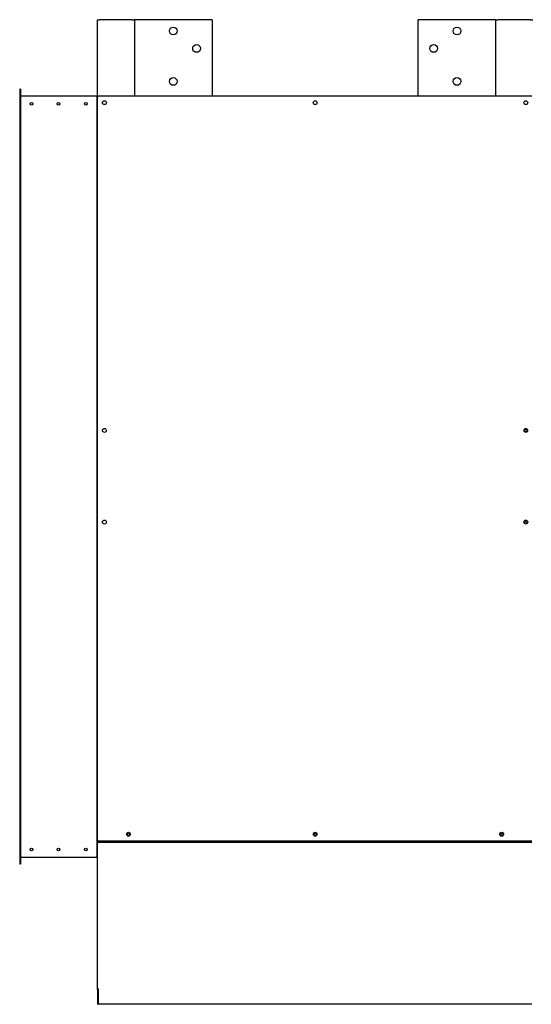
# Model space of a CAD drawing. Units: inches. Extents: x 1 to 296, y 0 to 210.
# Drawn here: x 138 to 154, y 64 to 95 of the extents above; entities that cross this region are included whole.
import ezdxf

# ---------------------------------------------------------------- set-up
doc = ezdxf.new("R2010")
doc.units = ezdxf.units.IN
doc.header["$MEASUREMENT"] = 0
doc.layers.add('Calque 1', color=7, linetype='Continuous')

# ---------------------------------------------------------------- blocks, each defined once
blk = doc.blocks.new('block 5565')
at = {"layer": 'Calque 1', "color": 7, "lineweight": 25}
blk.add_open_spline([(147.221, 69.219), (147.221, 69.253), (147.193, 69.281), (147.159, 69.281), (147.125, 69.281), (147.097, 69.253), (147.097, 69.219), (147.097, 69.184), (147.125, 69.157), (147.159, 69.157), (147.193, 69.157), (147.221, 69.184), (147.221, 69.219), (147.221, 69.219), (147.221, 69.219), (147.221, 69.219), (147.221, 69.219), (147.221, 69.219), (147.221, 69.219)], degree=3, knots=[0, 0, 0, 0, 1, 1, 1, 2, 2, 2, 3, 3, 3, 4, 4, 4, 5, 5, 5, 6, 6, 6, 6], dxfattribs=at)
blk = doc.blocks.new('block 5566')
at = {"layer": 'Calque 1', "color": 7, "lineweight": 25}
blk.add_open_spline([(147.221, 92.682), (147.221, 92.717), (147.193, 92.744), (147.159, 92.744), (147.125, 92.744), (147.097, 92.717), (147.097, 92.682), (147.097, 92.648), (147.125, 92.62), (147.159, 92.62), (147.193, 92.62), (147.221, 92.648), (147.221, 92.682), (147.221, 92.682), (147.221, 92.682), (147.221, 92.682), (147.221, 92.682), (147.221, 92.682), (147.221, 92.682)], degree=3, knots=[0, 0, 0, 0, 1, 1, 1, 2, 2, 2, 3, 3, 3, 4, 4, 4, 5, 5, 5, 6, 6, 6, 6], dxfattribs=at)
blk = doc.blocks.new('block 5567')
at = {"layer": 'Calque 1', "color": 7, "lineweight": 25}
blk.add_open_spline([(140.471, 82.171), (140.471, 82.205), (140.443, 82.233), (140.409, 82.233), (140.375, 82.233), (140.347, 82.205), (140.347, 82.171), (140.347, 82.136), (140.375, 82.108), (140.409, 82.108), (140.443, 82.108), (140.471, 82.136), (140.471, 82.171), (140.471, 82.171), (140.471, 82.171), (140.471, 82.171), (140.471, 82.171), (140.471, 82.171), (140.471, 82.171)], degree=3, knots=[0, 0, 0, 0, 1, 1, 1, 2, 2, 2, 3, 3, 3, 4, 4, 4, 5, 5, 5, 6, 6, 6, 6], dxfattribs=at)
blk = doc.blocks.new('block 5568')
at = {"layer": 'Calque 1', "color": 7, "lineweight": 25}
blk.add_open_spline([(141.243, 69.219), (141.243, 69.253), (141.216, 69.281), (141.181, 69.281), (141.147, 69.281), (141.119, 69.253), (141.119, 69.219), (141.119, 69.184), (141.147, 69.157), (141.181, 69.157), (141.216, 69.157), (141.243, 69.184), (141.243, 69.219), (141.243, 69.219), (141.243, 69.219), (141.243, 69.219), (141.243, 69.219), (141.243, 69.219), (141.243, 69.219)], degree=3, knots=[0, 0, 0, 0, 1, 1, 1, 2, 2, 2, 3, 3, 3, 4, 4, 4, 5, 5, 5, 6, 6, 6, 6], dxfattribs=at)
blk = doc.blocks.new('block 5569')
at = {"layer": 'Calque 1', "color": 7, "lineweight": 25}
blk.add_open_spline([(140.471, 79.232), (140.471, 79.266), (140.443, 79.294), (140.409, 79.294), (140.375, 79.294), (140.347, 79.266), (140.347, 79.232), (140.347, 79.197), (140.375, 79.169), (140.409, 79.169), (140.443, 79.169), (140.471, 79.197), (140.471, 79.232), (140.471, 79.232), (140.471, 79.232), (140.471, 79.232), (140.471, 79.232), (140.471, 79.232), (140.471, 79.232)], degree=3, knots=[0, 0, 0, 0, 1, 1, 1, 2, 2, 2, 3, 3, 3, 4, 4, 4, 5, 5, 5, 6, 6, 6, 6], dxfattribs=at)
blk = doc.blocks.new('block 5570')
at = {"layer": 'Calque 1', "color": 7, "lineweight": 25}
blk.add_open_spline([(140.471, 92.682), (140.471, 92.717), (140.443, 92.744), (140.409, 92.744), (140.375, 92.744), (140.347, 92.717), (140.347, 92.682), (140.347, 92.648), (140.375, 92.62), (140.409, 92.62), (140.443, 92.62), (140.471, 92.648), (140.471, 92.682), (140.471, 92.682), (140.471, 92.682), (140.471, 92.682), (140.471, 92.682), (140.471, 92.682), (140.471, 92.682)], degree=3, knots=[0, 0, 0, 0, 1, 1, 1, 2, 2, 2, 3, 3, 3, 4, 4, 4, 5, 5, 5, 6, 6, 6, 6], dxfattribs=at)
blk = doc.blocks.new('block 5571')
at = {"layer": 'Calque 1', "color": 7, "lineweight": 25}
blk.add_open_spline([(153.971, 82.171), (153.971, 82.205), (153.944, 82.233), (153.909, 82.233), (153.875, 82.233), (153.847, 82.205), (153.847, 82.171), (153.847, 82.136), (153.875, 82.108), (153.909, 82.108), (153.944, 82.108), (153.971, 82.136), (153.971, 82.171), (153.971, 82.171), (153.971, 82.171), (153.971, 82.171), (153.971, 82.171), (153.971, 82.171), (153.971, 82.171)], degree=3, knots=[0, 0, 0, 0, 1, 1, 1, 2, 2, 2, 3, 3, 3, 4, 4, 4, 5, 5, 5, 6, 6, 6, 6], dxfattribs=at)
blk = doc.blocks.new('block 5572')
at = {"layer": 'Calque 1', "color": 7, "lineweight": 25}
blk.add_open_spline([(153.199, 69.219), (153.199, 69.253), (153.171, 69.281), (153.137, 69.281), (153.103, 69.281), (153.075, 69.253), (153.075, 69.219), (153.075, 69.184), (153.103, 69.157), (153.137, 69.157), (153.171, 69.157), (153.199, 69.184), (153.199, 69.219), (153.199, 69.219), (153.199, 69.219), (153.199, 69.219), (153.199, 69.219), (153.199, 69.219), (153.199, 69.219)], degree=3, knots=[0, 0, 0, 0, 1, 1, 1, 2, 2, 2, 3, 3, 3, 4, 4, 4, 5, 5, 5, 6, 6, 6, 6], dxfattribs=at)
blk = doc.blocks.new('block 5573')
at = {"layer": 'Calque 1', "color": 7, "lineweight": 25}
blk.add_open_spline([(153.971, 79.232), (153.971, 79.266), (153.944, 79.294), (153.909, 79.294), (153.875, 79.294), (153.847, 79.266), (153.847, 79.232), (153.847, 79.197), (153.875, 79.169), (153.909, 79.169), (153.944, 79.169), (153.971, 79.197), (153.971, 79.232), (153.971, 79.232), (153.971, 79.232), (153.971, 79.232), (153.971, 79.232), (153.971, 79.232), (153.971, 79.232)], degree=3, knots=[0, 0, 0, 0, 1, 1, 1, 2, 2, 2, 3, 3, 3, 4, 4, 4, 5, 5, 5, 6, 6, 6, 6], dxfattribs=at)
blk = doc.blocks.new('block 5574')
at = {"layer": 'Calque 1', "color": 7, "lineweight": 25}
blk.add_open_spline([(153.971, 92.682), (153.971, 92.717), (153.944, 92.744), (153.909, 92.744), (153.875, 92.744), (153.847, 92.717), (153.847, 92.682), (153.847, 92.648), (153.875, 92.62), (153.909, 92.62), (153.944, 92.62), (153.971, 92.648), (153.971, 92.682), (153.971, 92.682), (153.971, 92.682), (153.971, 92.682), (153.971, 92.682), (153.971, 92.682), (153.971, 92.682)], degree=3, knots=[0, 0, 0, 0, 1, 1, 1, 2, 2, 2, 3, 3, 3, 4, 4, 4, 5, 5, 5, 6, 6, 6, 6], dxfattribs=at)
blk = doc.blocks.new('block 5578')
at = {"layer": 'Calque 1', "color": 7, "lineweight": 25}
blk.add_lwpolyline([(140.212, 68.995), (140.212, 68.995), (140.212, 68.995), (140.212, 68.995), (140.212, 68.996), (140.211, 68.996), (140.211, 68.997), (140.211, 68.998), (140.21, 68.999), (140.21, 69), (140.21, 69.001), (140.21, 69.002), (140.209, 69.003), (140.209, 69.005), (140.209, 69.006), (140.209, 69.007), (140.209, 69.009), (140.209, 69.01), (140.209, 69.012), (140.21, 69.013), (140.21, 69.015), (140.21, 69.016), (140.211, 69.017), (140.212, 69.019), (140.212, 69.02)], dxfattribs=at)
blk = doc.blocks.new('block 5579')
at = {"layer": 'Calque 1', "color": 7, "lineweight": 25}
blk.add_lwpolyline([(140.21, 69.022), (140.209, 69.021), (140.207, 69.02), (140.206, 69.02), (140.204, 69.02), (140.203, 69.019), (140.201, 69.019), (140.2, 69.019), (140.198, 69.019), (140.197, 69.019), (140.195, 69.019), (140.194, 69.019), (140.193, 69.019), (140.192, 69.02), (140.19, 69.02), (140.189, 69.02), (140.188, 69.02), (140.188, 69.021), (140.187, 69.021), (140.186, 69.021), (140.186, 69.022), (140.185, 69.022), (140.185, 69.022), (140.185, 69.022), (140.185, 69.022)], dxfattribs=at)
blk = doc.blocks.new('block 5580')
at = {"layer": 'Calque 1', "color": 7, "lineweight": 25}
blk.add_lwpolyline([(140.208, 69.022), (140.208, 69.022)], dxfattribs=at)
blk = doc.blocks.new('block 5581')
at = {"layer": 'Calque 1', "color": 7, "lineweight": 25}
blk.add_lwpolyline([(154.106, 68.995), (140.212, 68.995)], dxfattribs=at)
blk = doc.blocks.new('block 5582')
at = {"layer": 'Calque 1', "color": 7, "lineweight": 25}
blk.add_lwpolyline([(140.185, 92.879), (140.185, 92.879), (140.185, 92.879), (140.185, 92.879), (140.186, 92.879), (140.186, 92.88), (140.187, 92.88), (140.188, 92.881), (140.189, 92.881), (140.19, 92.881), (140.191, 92.881), (140.192, 92.882), (140.193, 92.882), (140.195, 92.882), (140.196, 92.882), (140.197, 92.882), (140.199, 92.882), (140.2, 92.882), (140.202, 92.882), (140.203, 92.882), (140.205, 92.881), (140.206, 92.881), (140.207, 92.88), (140.209, 92.879), (140.21, 92.879)], dxfattribs=at)
blk = doc.blocks.new('block 5583')
at = {"layer": 'Calque 1', "color": 7, "lineweight": 25}
blk.add_lwpolyline([(140.212, 92.881), (140.211, 92.882), (140.211, 92.884), (140.21, 92.885), (140.21, 92.887), (140.209, 92.888), (140.209, 92.89), (140.209, 92.892), (140.209, 92.893), (140.209, 92.894), (140.209, 92.896), (140.209, 92.897), (140.209, 92.898), (140.21, 92.899), (140.21, 92.901), (140.21, 92.902), (140.21, 92.903), (140.211, 92.904), (140.211, 92.904), (140.211, 92.905), (140.212, 92.905), (140.212, 92.906), (140.212, 92.906), (140.212, 92.906), (140.212, 92.906)], dxfattribs=at)
blk = doc.blocks.new('block 5584')
at = {"layer": 'Calque 1', "color": 7, "lineweight": 25}
blk.add_lwpolyline([(140.212, 92.883), (140.212, 92.883)], dxfattribs=at)
blk = doc.blocks.new('block 5585')
at = {"layer": 'Calque 1', "color": 7, "lineweight": 25}
blk.add_lwpolyline([(140.185, 69.022), (140.185, 92.879)], dxfattribs=at)
blk = doc.blocks.new('block 5589')
at = {"layer": 'Calque 1', "color": 7, "lineweight": 25}
blk.add_lwpolyline([(140.212, 92.906), (154.106, 92.906)], dxfattribs=at)
blk = doc.blocks.new('block 5592')
at = {"layer": 'Calque 1', "color": 7, "lineweight": 25}
blk.add_lwpolyline([(140.212, 69.022), (140.212, 68.995)], dxfattribs=at)
blk = doc.blocks.new('block 5593')
at = {"layer": 'Calque 1', "color": 7, "lineweight": 25}
blk.add_lwpolyline([(140.212, 69.022), (140.185, 69.022)], dxfattribs=at)
blk = doc.blocks.new('block 5594')
at = {"layer": 'Calque 1', "color": 7, "lineweight": 25}
blk.add_lwpolyline([(140.212, 92.879), (140.185, 92.879)], dxfattribs=at)
blk = doc.blocks.new('block 5595')
at = {"layer": 'Calque 1', "color": 7, "lineweight": 25}
blk.add_lwpolyline([(140.212, 92.879), (140.212, 92.906)], dxfattribs=at)
blk = doc.blocks.new('block 5619')
at = {"layer": 'Calque 1', "color": 7, "lineweight": 25}
blk.add_lwpolyline([(140.212, 68.967), (154.106, 68.967)], dxfattribs=at)
blk = doc.blocks.new('block 5621')
at = {"layer": 'Calque 1', "color": 7, "lineweight": 25}
blk.add_lwpolyline([(140.185, 64.262), (140.185, 68.94)], dxfattribs=at)
blk = doc.blocks.new('block 5622')
at = {"layer": 'Calque 1', "color": 7, "lineweight": 25}
blk.add_lwpolyline([(140.212, 68.94), (140.185, 68.94)], dxfattribs=at)
blk = doc.blocks.new('block 5623')
at = {"layer": 'Calque 1', "color": 7, "lineweight": 25}
blk.add_lwpolyline([(140.212, 68.94), (140.212, 68.967)], dxfattribs=at)
blk = doc.blocks.new('block 5624')
at = {"layer": 'Calque 1', "color": 7, "lineweight": 25}
blk.add_lwpolyline([(140.212, 64.262), (140.185, 64.262)], dxfattribs=at)
blk = doc.blocks.new('block 5625')
at = {"layer": 'Calque 1', "color": 7, "lineweight": 25}
blk.add_lwpolyline([(140.212, 64.262), (140.212, 64.249)], dxfattribs=at)
blk = doc.blocks.new('block 5628')
at = {"layer": 'Calque 1', "color": 7, "lineweight": 25}
blk.add_open_spline([(147.201, 69.216), (147.201, 69.24), (147.182, 69.259), (147.159, 69.259), (147.136, 69.259), (147.117, 69.24), (147.117, 69.216), (147.117, 69.193), (147.136, 69.174), (147.159, 69.174), (147.182, 69.174), (147.201, 69.193), (147.201, 69.216), (147.201, 69.216), (147.201, 69.216), (147.201, 69.216), (147.201, 69.216), (147.201, 69.216), (147.201, 69.216)], degree=3, knots=[0, 0, 0, 0, 1, 1, 1, 2, 2, 2, 3, 3, 3, 4, 4, 4, 5, 5, 5, 6, 6, 6, 6], dxfattribs=at)
blk = doc.blocks.new('block 5629')
at = {"layer": 'Calque 1', "color": 7, "lineweight": 25}
blk.add_open_spline([(141.224, 69.216), (141.224, 69.24), (141.205, 69.259), (141.181, 69.259), (141.158, 69.259), (141.139, 69.24), (141.139, 69.216), (141.139, 69.193), (141.158, 69.174), (141.181, 69.174), (141.205, 69.174), (141.224, 69.193), (141.224, 69.216), (141.224, 69.216), (141.224, 69.216), (141.224, 69.216), (141.224, 69.216), (141.224, 69.216), (141.224, 69.216)], degree=3, knots=[0, 0, 0, 0, 1, 1, 1, 2, 2, 2, 3, 3, 3, 4, 4, 4, 5, 5, 5, 6, 6, 6, 6], dxfattribs=at)
blk = doc.blocks.new('block 5630')
at = {"layer": 'Calque 1', "color": 7, "lineweight": 25}
blk.add_open_spline([(153.179, 69.216), (153.179, 69.24), (153.16, 69.259), (153.137, 69.259), (153.114, 69.259), (153.095, 69.24), (153.095, 69.216), (153.095, 69.193), (153.114, 69.174), (153.137, 69.174), (153.16, 69.174), (153.179, 69.193), (153.179, 69.216), (153.179, 69.216), (153.179, 69.216), (153.179, 69.216), (153.179, 69.216), (153.179, 69.216), (153.179, 69.216)], degree=3, knots=[0, 0, 0, 0, 1, 1, 1, 2, 2, 2, 3, 3, 3, 4, 4, 4, 5, 5, 5, 6, 6, 6, 6], dxfattribs=at)
blk = doc.blocks.new('block 5631')
at = {"layer": 'Calque 1', "color": 7, "lineweight": 25}
blk.add_lwpolyline([(140.932, 68.995), (140.932, 68.967)], dxfattribs=at)
blk = doc.blocks.new('block 5632')
at = {"layer": 'Calque 1', "color": 7, "lineweight": 25}
blk.add_lwpolyline([(153.386, 68.995), (153.386, 68.967)], dxfattribs=at)
blk = doc.blocks.new('block 5638')
at = {"layer": 'Calque 1', "color": 7, "lineweight": 25}
blk.add_lwpolyline([(140.21, 64.235), (140.21, 63.791)], dxfattribs=at)
blk = doc.blocks.new('block 5639')
at = {"layer": 'Calque 1', "color": 7, "lineweight": 25}
blk.add_lwpolyline([(140.185, 64.235), (140.185, 63.791)], dxfattribs=at)
blk = doc.blocks.new('block 5640')
at = {"layer": 'Calque 1', "color": 7, "lineweight": 25}
blk.add_lwpolyline([(140.212, 63.791), (140.212, 64.235)], dxfattribs=at)
blk = doc.blocks.new('block 5641')
at = {"layer": 'Calque 1', "color": 7, "lineweight": 25}
blk.add_lwpolyline([(140.212, 63.764), (140.212, 63.791)], dxfattribs=at)
blk = doc.blocks.new('block 5642')
at = {"layer": 'Calque 1', "color": 7, "lineweight": 25}
blk.add_open_spline([(140.185, 63.791), (140.185, 63.776), (140.197, 63.764), (140.212, 63.764), (140.212, 63.764), (140.212, 63.764), (140.212, 63.764)], degree=3, knots=[0, 0, 0, 0, 1, 1, 1, 2, 2, 2, 2], dxfattribs=at)
blk = doc.blocks.new('block 5643')
at = {"layer": 'Calque 1', "color": 7, "lineweight": 25}
blk.add_open_spline([(140.21, 63.791), (140.21, 63.79), (140.211, 63.789), (140.212, 63.789)], degree=3, dxfattribs=at)
blk = doc.blocks.new('block 5650')
at = {"layer": 'Calque 1', "color": 7, "lineweight": 25}
blk.add_lwpolyline([(140.212, 64.262), (140.211, 64.262), (140.211, 64.262), (140.21, 64.261), (140.21, 64.261), (140.209, 64.26), (140.209, 64.26), (140.209, 64.259), (140.209, 64.258), (140.209, 64.257), (140.209, 64.257), (140.209, 64.255), (140.209, 64.254), (140.21, 64.253), (140.21, 64.251), (140.21, 64.25), (140.21, 64.248), (140.211, 64.247), (140.211, 64.245), (140.211, 64.243), (140.212, 64.242), (140.212, 64.24), (140.212, 64.238), (140.212, 64.237), (140.212, 64.235)], dxfattribs=at)
blk = doc.blocks.new('block 5651')
at = {"layer": 'Calque 1', "color": 7, "lineweight": 25}
blk.add_lwpolyline([(140.212, 64.237), (140.212, 64.237), (140.212, 64.237), (140.212, 64.237), (140.212, 64.237), (140.211, 64.237), (140.211, 64.237), (140.211, 64.237), (140.211, 64.237), (140.211, 64.237), (140.211, 64.237), (140.211, 64.237), (140.21, 64.237), (140.21, 64.237), (140.21, 64.237), (140.21, 64.236), (140.21, 64.236), (140.21, 64.236), (140.21, 64.236), (140.21, 64.236), (140.21, 64.236), (140.21, 64.235), (140.21, 64.235), (140.21, 64.235), (140.21, 64.235)], dxfattribs=at)
blk = doc.blocks.new('block 5652')
at = {"layer": 'Calque 1', "color": 7, "lineweight": 25}
blk.add_lwpolyline([(140.185, 64.235), (140.185, 64.237), (140.185, 64.239), (140.186, 64.241), (140.186, 64.243), (140.187, 64.245), (140.187, 64.247), (140.188, 64.248), (140.189, 64.25), (140.191, 64.251), (140.192, 64.253), (140.193, 64.255), (140.194, 64.256), (140.196, 64.257), (140.198, 64.258), (140.199, 64.259), (140.201, 64.26), (140.202, 64.26), (140.204, 64.261), (140.205, 64.261), (140.207, 64.262), (140.208, 64.262), (140.21, 64.262), (140.211, 64.262), (140.212, 64.262)], dxfattribs=at)
blk = doc.blocks.new('block 5653')
at = {"layer": 'Calque 1', "color": 7, "lineweight": 25}
blk.add_lwpolyline([(140.212, 64.235), (140.211, 64.244), (140.21, 64.252)], dxfattribs=at)
blk = doc.blocks.new('block 5658')
at = {"layer": 'Calque 1', "color": 7, "lineweight": 25}
blk.add_lwpolyline([(154.106, 63.764), (140.212, 63.764)], dxfattribs=at)
blk = doc.blocks.new('block 5659')
at = {"layer": 'Calque 1', "color": 7, "lineweight": 25}
blk.add_lwpolyline([(140.212, 64.235), (140.212, 64.235)], dxfattribs=at)
blk = doc.blocks.new('block 5668')
at = {"layer": 'Calque 1', "color": 7, "lineweight": 25}
blk.add_open_spline([(153.949, 79.232), (153.949, 79.254), (153.931, 79.272), (153.909, 79.272), (153.887, 79.272), (153.869, 79.254), (153.869, 79.232), (153.869, 79.21), (153.887, 79.192), (153.909, 79.192), (153.931, 79.192), (153.949, 79.21), (153.949, 79.232), (153.949, 79.232), (153.949, 79.232), (153.949, 79.232), (153.949, 79.232), (153.949, 79.232), (153.949, 79.232)], degree=3, knots=[0, 0, 0, 0, 1, 1, 1, 2, 2, 2, 3, 3, 3, 4, 4, 4, 5, 5, 5, 6, 6, 6, 6], dxfattribs=at)
blk = doc.blocks.new('block 5669')
at = {"layer": 'Calque 1', "color": 7, "lineweight": 25}
blk.add_open_spline([(153.949, 82.171), (153.949, 82.193), (153.931, 82.211), (153.909, 82.211), (153.887, 82.211), (153.869, 82.193), (153.869, 82.171), (153.869, 82.149), (153.887, 82.131), (153.909, 82.131), (153.931, 82.131), (153.949, 82.149), (153.949, 82.171), (153.949, 82.171), (153.949, 82.171), (153.949, 82.171), (153.949, 82.171), (153.949, 82.171), (153.949, 82.171)], degree=3, knots=[0, 0, 0, 0, 1, 1, 1, 2, 2, 2, 3, 3, 3, 4, 4, 4, 5, 5, 5, 6, 6, 6, 6], dxfattribs=at)
blk = doc.blocks.new('block 5700')
at = {"layer": 'Calque 1', "color": 7, "lineweight": 25}
blk.add_open_spline([(138.983, 92.645), (138.983, 92.669), (138.964, 92.688), (138.939, 92.688), (138.915, 92.688), (138.896, 92.669), (138.896, 92.645), (138.896, 92.621), (138.915, 92.601), (138.939, 92.601), (138.964, 92.601), (138.983, 92.621), (138.983, 92.645), (138.983, 92.645), (138.983, 92.645), (138.983, 92.645), (138.983, 92.645), (138.983, 92.645), (138.983, 92.645)], degree=3, knots=[0, 0, 0, 0, 1, 1, 1, 2, 2, 2, 3, 3, 3, 4, 4, 4, 5, 5, 5, 6, 6, 6, 6], dxfattribs=at)
blk = doc.blocks.new('block 5701')
at = {"layer": 'Calque 1', "color": 7, "lineweight": 25}
blk.add_open_spline([(139.855, 92.645), (139.855, 92.669), (139.835, 92.688), (139.811, 92.688), (139.787, 92.688), (139.768, 92.669), (139.768, 92.645), (139.768, 92.621), (139.787, 92.601), (139.811, 92.601), (139.835, 92.601), (139.855, 92.621), (139.855, 92.645), (139.855, 92.645), (139.855, 92.645), (139.855, 92.645), (139.855, 92.645), (139.855, 92.645), (139.855, 92.645)], degree=3, knots=[0, 0, 0, 0, 1, 1, 1, 2, 2, 2, 3, 3, 3, 4, 4, 4, 5, 5, 5, 6, 6, 6, 6], dxfattribs=at)
blk = doc.blocks.new('block 5702')
at = {"layer": 'Calque 1', "color": 7, "lineweight": 25}
blk.add_open_spline([(138.111, 92.645), (138.111, 92.669), (138.092, 92.688), (138.068, 92.688), (138.044, 92.688), (138.024, 92.669), (138.024, 92.645), (138.024, 92.621), (138.044, 92.601), (138.068, 92.601), (138.092, 92.601), (138.111, 92.621), (138.111, 92.645), (138.111, 92.645), (138.111, 92.645), (138.111, 92.645), (138.111, 92.645), (138.111, 92.645), (138.111, 92.645)], degree=3, knots=[0, 0, 0, 0, 1, 1, 1, 2, 2, 2, 3, 3, 3, 4, 4, 4, 5, 5, 5, 6, 6, 6, 6], dxfattribs=at)
blk = doc.blocks.new('block 5703')
at = {"layer": 'Calque 1', "color": 7, "lineweight": 25}
blk.add_open_spline([(138.983, 68.733), (138.983, 68.757), (138.964, 68.777), (138.939, 68.777), (138.915, 68.777), (138.896, 68.757), (138.896, 68.733), (138.896, 68.709), (138.915, 68.69), (138.939, 68.69), (138.964, 68.69), (138.983, 68.709), (138.983, 68.733), (138.983, 68.733), (138.983, 68.733), (138.983, 68.733), (138.983, 68.733), (138.983, 68.733), (138.983, 68.733)], degree=3, knots=[0, 0, 0, 0, 1, 1, 1, 2, 2, 2, 3, 3, 3, 4, 4, 4, 5, 5, 5, 6, 6, 6, 6], dxfattribs=at)
blk = doc.blocks.new('block 5704')
at = {"layer": 'Calque 1', "color": 7, "lineweight": 25}
blk.add_open_spline([(139.855, 68.733), (139.855, 68.757), (139.835, 68.777), (139.811, 68.777), (139.787, 68.777), (139.768, 68.757), (139.768, 68.733), (139.768, 68.709), (139.787, 68.69), (139.811, 68.69), (139.835, 68.69), (139.855, 68.709), (139.855, 68.733), (139.855, 68.733), (139.855, 68.733), (139.855, 68.733), (139.855, 68.733), (139.855, 68.733), (139.855, 68.733)], degree=3, knots=[0, 0, 0, 0, 1, 1, 1, 2, 2, 2, 3, 3, 3, 4, 4, 4, 5, 5, 5, 6, 6, 6, 6], dxfattribs=at)
blk = doc.blocks.new('block 5705')
at = {"layer": 'Calque 1', "color": 7, "lineweight": 25}
blk.add_open_spline([(138.111, 68.733), (138.111, 68.757), (138.092, 68.777), (138.068, 68.777), (138.044, 68.777), (138.024, 68.757), (138.024, 68.733), (138.024, 68.709), (138.044, 68.69), (138.068, 68.69), (138.092, 68.69), (138.111, 68.709), (138.111, 68.733), (138.111, 68.733), (138.111, 68.733), (138.111, 68.733), (138.111, 68.733), (138.111, 68.733), (138.111, 68.733)], degree=3, knots=[0, 0, 0, 0, 1, 1, 1, 2, 2, 2, 3, 3, 3, 4, 4, 4, 5, 5, 5, 6, 6, 6, 6], dxfattribs=at)
blk = doc.blocks.new('block 5706')
at = {"layer": 'Calque 1', "color": 7, "lineweight": 25}
blk.add_lwpolyline([(140.157, 92.894), (140.16, 92.894)], dxfattribs=at)
blk = doc.blocks.new('block 5707')
at = {"layer": 'Calque 1', "color": 7, "lineweight": 25}
blk.add_lwpolyline([(140.157, 68.484), (140.16, 68.484)], dxfattribs=at)
blk = doc.blocks.new('block 5708')
at = {"layer": 'Calque 1', "color": 7, "lineweight": 25}
blk.add_lwpolyline([(140.157, 92.894), (137.721, 92.894)], dxfattribs=at)
blk = doc.blocks.new('block 5709')
at = {"layer": 'Calque 1', "color": 7, "lineweight": 25}
blk.add_lwpolyline([(137.721, 68.484), (140.157, 68.484)], dxfattribs=at)
blk = doc.blocks.new('block 5710')
at = {"layer": 'Calque 1', "color": 7, "lineweight": 25}
blk.add_lwpolyline([(137.721, 68.484), (137.719, 68.484)], dxfattribs=at)
blk = doc.blocks.new('block 5711')
at = {"layer": 'Calque 1', "color": 7, "lineweight": 25}
blk.add_lwpolyline([(137.721, 92.894), (137.719, 92.894)], dxfattribs=at)
blk = doc.blocks.new('block 5712')
at = {"layer": 'Calque 1', "color": 7, "lineweight": 25}
blk.add_lwpolyline([(137.694, 93.118), (137.694, 68.26)], dxfattribs=at)
blk = doc.blocks.new('block 5713')
at = {"layer": 'Calque 1', "color": 7, "lineweight": 25}
blk.add_lwpolyline([(137.719, 93.118), (137.719, 68.26)], dxfattribs=at)
blk = doc.blocks.new('block 5714')
at = {"layer": 'Calque 1', "color": 7, "lineweight": 25}
blk.add_lwpolyline([(137.719, 93.118), (137.694, 93.118)], dxfattribs=at)
blk = doc.blocks.new('block 5715')
at = {"layer": 'Calque 1', "color": 7, "lineweight": 25}
blk.add_lwpolyline([(137.719, 68.26), (137.694, 68.26)], dxfattribs=at)
blk = doc.blocks.new('block 5716')
at = {"layer": 'Calque 1', "color": 7, "lineweight": 25}
blk.add_lwpolyline([(140.16, 92.894), (140.185, 92.894)], dxfattribs=at)
blk = doc.blocks.new('block 5717')
at = {"layer": 'Calque 1', "color": 7, "lineweight": 25}
blk.add_lwpolyline([(140.16, 92.894), (140.16, 68.484)], dxfattribs=at)
blk = doc.blocks.new('block 5718')
at = {"layer": 'Calque 1', "color": 7, "lineweight": 25}
blk.add_lwpolyline([(140.16, 68.484), (140.185, 68.484)], dxfattribs=at)
blk = doc.blocks.new('block 5719')
at = {"layer": 'Calque 1', "color": 7, "lineweight": 25}
blk.add_lwpolyline([(140.185, 68.94), (140.185, 69.022)], dxfattribs=at)
blk = doc.blocks.new('block 5720')
at = {"layer": 'Calque 1', "color": 7, "lineweight": 25}
blk.add_lwpolyline([(140.185, 92.879), (140.185, 92.894)], dxfattribs=at)
blk = doc.blocks.new('block 5802')
at = {"layer": 'Calque 1', "color": 7, "lineweight": 25}
blk.add_lwpolyline([(140.185, 95.345), (140.253, 95.345)], dxfattribs=at)
blk = doc.blocks.new('block 5803')
at = {"layer": 'Calque 1', "color": 7, "lineweight": 25}
blk.add_lwpolyline([(141.299, 95.345), (140.253, 95.345)], dxfattribs=at)
blk = doc.blocks.new('block 5804')
at = {"layer": 'Calque 1', "color": 7, "lineweight": 25}
blk.add_lwpolyline([(141.299, 95.345), (141.368, 95.345)], dxfattribs=at)
blk = doc.blocks.new('block 5805')
at = {"layer": 'Calque 1', "color": 7, "lineweight": 25}
blk.add_lwpolyline([(141.374, 95.345), (141.368, 95.345)], dxfattribs=at)
blk = doc.blocks.new('block 5806')
at = {"layer": 'Calque 1', "color": 7, "lineweight": 25}
blk.add_lwpolyline([(143.859, 95.345), (141.374, 95.345)], dxfattribs=at)
blk = doc.blocks.new('block 5807')
at = {"layer": 'Calque 1', "color": 7, "lineweight": 25}
blk.add_lwpolyline([(141.368, 95.345), (141.368, 92.906)], dxfattribs=at)
blk = doc.blocks.new('block 5808')
at = {"layer": 'Calque 1', "color": 7, "lineweight": 25}
blk.add_lwpolyline([(140.185, 92.894), (140.185, 95.345)], dxfattribs=at)
blk = doc.blocks.new('block 5809')
at = {"layer": 'Calque 1', "color": 7, "lineweight": 25}
blk.add_open_spline([(143.485, 94.424), (143.485, 94.492), (143.429, 94.548), (143.361, 94.548), (143.292, 94.548), (143.236, 94.492), (143.236, 94.424), (143.236, 94.355), (143.292, 94.299), (143.361, 94.299), (143.429, 94.299), (143.485, 94.355), (143.485, 94.424), (143.485, 94.424), (143.485, 94.424), (143.485, 94.424), (143.485, 94.424), (143.485, 94.424), (143.485, 94.424)], degree=3, knots=[0, 0, 0, 0, 1, 1, 1, 2, 2, 2, 3, 3, 3, 4, 4, 4, 5, 5, 5, 6, 6, 6, 6], dxfattribs=at)
blk = doc.blocks.new('block 5810')
at = {"layer": 'Calque 1', "color": 7, "lineweight": 25}
blk.add_open_spline([(142.738, 93.365), (142.738, 93.434), (142.682, 93.49), (142.613, 93.49), (142.545, 93.49), (142.489, 93.434), (142.489, 93.365), (142.489, 93.296), (142.545, 93.241), (142.613, 93.241), (142.682, 93.241), (142.738, 93.296), (142.738, 93.365), (142.738, 93.365), (142.738, 93.365), (142.738, 93.365), (142.738, 93.365), (142.738, 93.365), (142.738, 93.365)], degree=3, knots=[0, 0, 0, 0, 1, 1, 1, 2, 2, 2, 3, 3, 3, 4, 4, 4, 5, 5, 5, 6, 6, 6, 6], dxfattribs=at)
blk = doc.blocks.new('block 5811')
at = {"layer": 'Calque 1', "color": 7, "lineweight": 25}
blk.add_open_spline([(142.738, 94.984), (142.738, 95.053), (142.682, 95.109), (142.613, 95.109), (142.545, 95.109), (142.489, 95.053), (142.489, 94.984), (142.489, 94.916), (142.545, 94.86), (142.613, 94.86), (142.682, 94.86), (142.738, 94.916), (142.738, 94.984), (142.738, 94.984), (142.738, 94.984), (142.738, 94.984), (142.738, 94.984), (142.738, 94.984), (142.738, 94.984)], degree=3, knots=[0, 0, 0, 0, 1, 1, 1, 2, 2, 2, 3, 3, 3, 4, 4, 4, 5, 5, 5, 6, 6, 6, 6], dxfattribs=at)
blk = doc.blocks.new('block 5812')
at = {"layer": 'Calque 1', "color": 7, "lineweight": 25}
blk.add_lwpolyline([(143.859, 95.345), (143.859, 92.906)], dxfattribs=at)
blk = doc.blocks.new('block 5813')
at = {"layer": 'Calque 1', "color": 7, "lineweight": 25}
blk.add_lwpolyline([(152.95, 95.345), (153.018, 95.345)], dxfattribs=at)
blk = doc.blocks.new('block 5814')
at = {"layer": 'Calque 1', "color": 7, "lineweight": 25}
blk.add_lwpolyline([(154.065, 95.345), (153.018, 95.345)], dxfattribs=at)
blk = doc.blocks.new('block 5815')
at = {"layer": 'Calque 1', "color": 7, "lineweight": 25}
blk.add_lwpolyline([(154.065, 95.345), (154.133, 95.345)], dxfattribs=at)
blk = doc.blocks.new('block 5816')
at = {"layer": 'Calque 1', "color": 7, "lineweight": 25}
blk.add_lwpolyline([(152.944, 95.345), (150.459, 95.345)], dxfattribs=at)
blk = doc.blocks.new('block 5817')
at = {"layer": 'Calque 1', "color": 7, "lineweight": 25}
blk.add_lwpolyline([(152.95, 95.345), (152.944, 95.345)], dxfattribs=at)
blk = doc.blocks.new('block 5818')
at = {"layer": 'Calque 1', "color": 7, "lineweight": 25}
blk.add_lwpolyline([(152.95, 92.906), (152.95, 95.345)], dxfattribs=at)
blk = doc.blocks.new('block 5822')
at = {"layer": 'Calque 1', "color": 7, "lineweight": 25}
blk.add_open_spline([(151.082, 94.424), (151.082, 94.492), (151.026, 94.548), (150.957, 94.548), (150.889, 94.548), (150.833, 94.492), (150.833, 94.424), (150.833, 94.355), (150.889, 94.299), (150.957, 94.299), (151.026, 94.299), (151.082, 94.355), (151.082, 94.424), (151.082, 94.424), (151.082, 94.424), (151.082, 94.424), (151.082, 94.424), (151.082, 94.424), (151.082, 94.424)], degree=3, knots=[0, 0, 0, 0, 1, 1, 1, 2, 2, 2, 3, 3, 3, 4, 4, 4, 5, 5, 5, 6, 6, 6, 6], dxfattribs=at)
blk = doc.blocks.new('block 5823')
at = {"layer": 'Calque 1', "color": 7, "lineweight": 25}
blk.add_open_spline([(151.829, 93.365), (151.829, 93.434), (151.773, 93.49), (151.705, 93.49), (151.636, 93.49), (151.58, 93.434), (151.58, 93.365), (151.58, 93.296), (151.636, 93.241), (151.705, 93.241), (151.773, 93.241), (151.829, 93.296), (151.829, 93.365), (151.829, 93.365), (151.829, 93.365), (151.829, 93.365), (151.829, 93.365), (151.829, 93.365), (151.829, 93.365)], degree=3, knots=[0, 0, 0, 0, 1, 1, 1, 2, 2, 2, 3, 3, 3, 4, 4, 4, 5, 5, 5, 6, 6, 6, 6], dxfattribs=at)
blk = doc.blocks.new('block 5824')
at = {"layer": 'Calque 1', "color": 7, "lineweight": 25}
blk.add_open_spline([(151.829, 94.984), (151.829, 95.053), (151.773, 95.109), (151.705, 95.109), (151.636, 95.109), (151.58, 95.053), (151.58, 94.984), (151.58, 94.916), (151.636, 94.86), (151.705, 94.86), (151.773, 94.86), (151.829, 94.916), (151.829, 94.984), (151.829, 94.984), (151.829, 94.984), (151.829, 94.984), (151.829, 94.984), (151.829, 94.984), (151.829, 94.984)], degree=3, knots=[0, 0, 0, 0, 1, 1, 1, 2, 2, 2, 3, 3, 3, 4, 4, 4, 5, 5, 5, 6, 6, 6, 6], dxfattribs=at)
blk = doc.blocks.new('block 5825')
at = {"layer": 'Calque 1', "color": 7, "lineweight": 25}
blk.add_lwpolyline([(150.459, 92.906), (150.459, 95.345)], dxfattribs=at)
blk = doc.blocks.new('block 2')
at = {"layer": 'Calque 1'}
for name in ['block 5802', 'block 5808', 'block 5803', 'block 5804', 'block 5805', 'block 5807', 'block 5806', 'block 5811', 'block 5812', 'block 5816', 'block 5825', 'block 5824', 'block 5817', 'block 5813', 'block 5818', 'block 5814', 'block 5815', 'block 5809', 'block 5822', 'block 5810', 'block 5823', 'block 5712', 'block 5714', 'block 5713', 'block 5711', 'block 5708', 'block 5706', 'block 5716', 'block 5717', 'block 5720', 'block 5582', 'block 5585', 'block 5594', 'block 5583', 'block 5589', 'block 5595', 'block 5584', 'block 5702', 'block 5700', 'block 5701', 'block 5570', 'block 5566', 'block 5574', 'block 5567', 'block 5571', 'block 5669', 'block 5569', 'block 5573', 'block 5668', 'block 5568', 'block 5629', 'block 5565', 'block 5628', 'block 5572', 'block 5630', 'block 5579', 'block 5593', 'block 5719', 'block 5621', 'block 5622', 'block 5580', 'block 5578', 'block 5592', 'block 5581', 'block 5619', 'block 5623', 'block 5631', 'block 5632', 'block 5705', 'block 5703', 'block 5704', 'block 5715', 'block 5710', 'block 5709', 'block 5707', 'block 5718', 'block 5624', 'block 5652', 'block 5639', 'block 5650', 'block 5653', 'block 5651', 'block 5638', 'block 5625', 'block 5640', 'block 5659', 'block 5642', 'block 5643', 'block 5641', 'block 5658']:
    blk.add_blockref(name, (0, 0), dxfattribs=at)

msp = doc.modelspace()

# ---------------------------------------------------------------- block references
at = {"layer": 'Calque 1'}
msp.add_blockref('block 2', (0, 0), dxfattribs=at)

doc.saveas('drawing.dxf')
